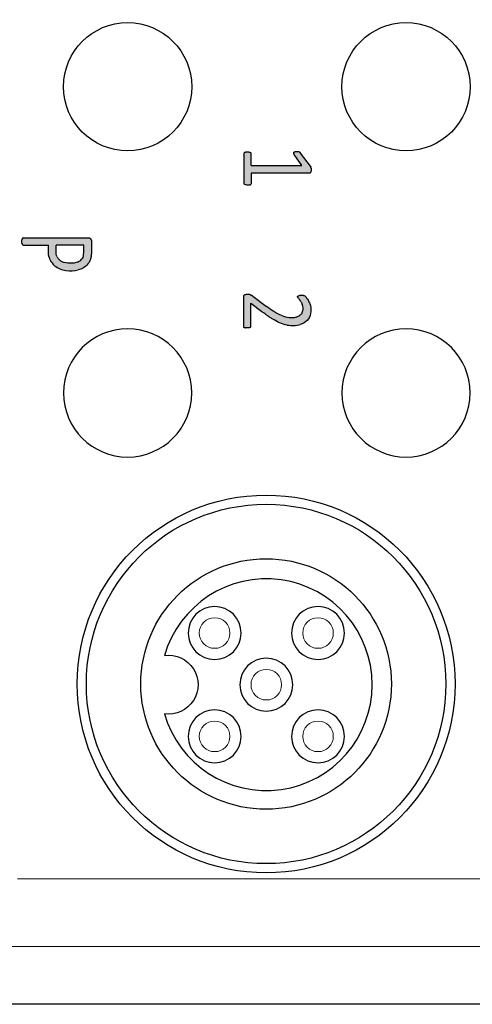
# Model space of a CAD drawing. Units: millimetres. Extents: x 57258 to 57648, y -7941 to -7718.
# Drawn here: x 57527 to 57544, y -7841 to -7805 of the extents above; entities that cross this region are included whole.
import ezdxf

# ---------------------------------------------------------------- set-up
doc = ezdxf.new("R2010")
doc.units = ezdxf.units.MM
for name, color, linetype, lineweight in [('1', 7, 'Continuous', 30), ('dim', 3, 'Continuous', 13), ('DWG', 7, 'Continuous', 30)]:
    doc.layers.add(name, color=color, linetype=linetype, lineweight=lineweight)
doc.styles.get("Standard").update_dxf_attribs({"font": 'txt', "bigfont": 'gbcbig.shx'})
doc.dimstyles.new('YanXiu', dxfattribs={"dimscale": 10, "dimtxt": 0.18, "dimasz": 0.18, "dimexe": 0.05, "dimexo": 0, "dimgap": 0.05, "dimtad": 1, "dimzin": 0, "dimdsep": 46, "dimtxsty": 'Standard', "dimcen": 0.05, "dimclrd": 256, "dimclre": 256, "dimclrt": 4, "dimazin": 0, "dimtfac": 1, "dimtmove": 0, "dimatfit": 3, "dimfxl": 0, "dimtolj": 1, "dimtzin": 0, "dimlwd": -1, "dimlwe": -1, "dimarcsym": 0})

# ---------------------------------------------------------------- blocks, each defined once
blk = doc.blocks.new('*D93')
at = {"layer": 'Defpoints', "color": 0, "transparency": 16777216}
for p in [(57548.211, -7780.785), (57470.61, -7792.537), (57548.211, -7813.037)]:
    blk.add_point(p, dxfattribs=at)
at = {"layer": 'dim', "color": 0, "transparency": 16777216}
for p, q in [((57470.61, -7792.537), (57470.61, -7780.245)), ((57548.211, -7813.037), (57548.211, -7780.245)), ((57472.77, -7780.785), (57546.051, -7780.785))]:
    blk.add_line(p, q, dxfattribs=at)
for points in [[(57472.77, -7780.425), (57472.77, -7781.145), (57470.61, -7780.785)], [(57546.051, -7780.425), (57546.051, -7781.145), (57548.211, -7780.785)]]:
    blk.add_solid(points, dxfattribs=at)
at = {"layer": 'dim', "color": 0, "transparency": 16777216, "insert": (57509.41, -7778.895), "char_height": 2.7, "attachment_point": 5}
blk.add_mtext('\\A1;78', dxfattribs=at)

msp = doc.modelspace()

# ---------------------------------------------------------------- hatches: boundary and pattern name
at = {"layer": 'dim'}
h = msp.add_hatch(color=0, dxfattribs=at)
h.dxf.hatch_style = 1
edge = h.paths.add_edge_path()
edge.add_spline(control_points=[(57535.793, -7810.367), (57535.793, -7810.328), (57535.793, -7810.289), (57535.793, -7810.211), (57535.793, -7810.172), (57535.793, -7810.096), (57535.793, -7810.058), (57535.793, -7810.003), (57535.793, -7809.984), (57535.793, -7809.957), (57535.793, -7809.948), (57535.793, -7809.935), (57535.793, -7809.931), (57535.791, -7809.923), (57535.789, -7809.919), (57535.786, -7809.915), (57535.786, -7809.915), (57535.785, -7809.914)], knot_values=[0, 0, 0, 0, 0.257084, 0.257084, 0.514169, 0.514169, 0.761453, 0.761453, 0.881714, 0.881714, 0.940201, 0.940201, 0.969052, 0.969052, 0.995162, 0.995162, 1, 1, 1, 1], degree=3, periodic=0)
edge.add_spline(control_points=[(57535.785, -7809.914), (57535.784, -7809.913), (57535.783, -7809.912), (57535.777, -7809.905), (57535.77, -7809.901), (57535.757, -7809.894), (57535.751, -7809.892), (57535.737, -7809.888), (57535.729, -7809.886), (57535.721, -7809.884)], knot_values=[0, 0, 0, 0, 0.05587, 0.05587, 0.400828, 0.400828, 0.658958, 0.658958, 1, 1, 1, 1], degree=3, periodic=0)
edge.add_spline(control_points=[(57535.721, -7809.884), (57535.706, -7809.882), (57535.69, -7809.88), (57535.662, -7809.88), (57535.651, -7809.88), (57535.628, -7809.881), (57535.616, -7809.882), (57535.605, -7809.884)], knot_values=[0, 0, 0, 0, 0.412513, 0.412513, 0.705964, 0.705964, 1, 1, 1, 1], degree=3, periodic=0)
edge.add_spline(control_points=[(57535.605, -7809.884), (57535.598, -7809.886), (57535.591, -7809.888), (57535.575, -7809.893), (57535.566, -7809.898), (57535.553, -7809.907), (57535.548, -7809.912), (57535.545, -7809.917)], knot_values=[0, 0, 0, 0, 0.300349, 0.300349, 0.733864, 0.733864, 1, 1, 1, 1], degree=3, periodic=0)
edge.add_spline(control_points=[(57535.545, -7809.917), (57535.538, -7809.926), (57535.539, -7809.939), (57535.539, -7809.962), (57535.539, -7809.997), (57535.539, -7810.079), (57535.539, -7810.243), (57535.539, -7810.476), (57535.539, -7810.71), (57535.539, -7810.873), (57535.539, -7810.955), (57535.539, -7810.99), (57535.539, -7811.014), (57535.539, -7811.026), (57535.545, -7811.036)], knot_values=[0, 0, 0, 0, 0.03125, 0.03125, 0.0625, 0.125, 0.25, 0.5, 0.75, 0.875, 0.9375, 0.96875, 0.96875, 1, 1, 1, 1], degree=3, periodic=0)
edge.add_spline(control_points=[(57535.545, -7811.036), (57535.547, -7811.039), (57535.55, -7811.042), (57535.555, -7811.047), (57535.557, -7811.049), (57535.562, -7811.052), (57535.564, -7811.053), (57535.566, -7811.055)], knot_values=[0, 0, 0, 0, 0.418819, 0.418819, 0.709554, 0.709554, 1, 1, 1, 1], degree=3, periodic=0)
edge.add_spline(control_points=[(57535.566, -7811.055), (57535.59, -7811.066), (57535.616, -7811.07), (57535.669, -7811.073), (57535.695, -7811.073), (57535.721, -7811.068)], knot_values=[0, 0, 0, 0, 0.5, 0.5, 1, 1, 1, 1], degree=3, periodic=0)
edge.add_spline(control_points=[(57535.721, -7811.068), (57535.728, -7811.067), (57535.735, -7811.065), (57535.748, -7811.062), (57535.754, -7811.06), (57535.767, -7811.054), (57535.774, -7811.05), (57535.782, -7811.042), (57535.784, -7811.04), (57535.785, -7811.038)], knot_values=[0, 0, 0, 0, 0.283849, 0.283849, 0.552816, 0.552816, 0.893651, 0.893651, 1, 1, 1, 1], degree=3, periodic=0)
edge.add_spline(control_points=[(57535.785, -7811.038), (57535.788, -7811.034), (57535.79, -7811.03), (57535.794, -7811.019), (57535.793, -7811.013), (57535.793, -7810.993), (57535.793, -7810.979), (57535.793, -7810.933), (57535.793, -7810.901), (57535.793, -7810.831), (57535.793, -7810.793), (57535.793, -7810.717), (57535.793, -7810.679), (57535.793, -7810.642)], knot_values=[0, 0, 0, 0, 0.037861, 0.037861, 0.08308, 0.08308, 0.187534, 0.187534, 0.430532, 0.430532, 0.715266, 0.715266, 1, 1, 1, 1], degree=3, periodic=0)
edge.add_spline(control_points=[(57535.793, -7810.642), (57536.043, -7810.642), (57536.292, -7810.642), (57536.885, -7810.642), (57537.23, -7810.642), (57537.661, -7810.642), (57537.747, -7810.642), (57537.855, -7810.642), (57537.876, -7810.644), (57537.903, -7810.641), (57537.909, -7810.639), (57537.914, -7810.637)], knot_values=[0, 0, 0, 0, 0.352376, 0.352376, 0.839734, 0.839734, 0.961573, 0.961573, 0.992216, 0.992216, 1, 1, 1, 1], degree=3, periodic=0)
edge.add_spline(control_points=[(57537.914, -7810.637), (57537.916, -7810.636), (57537.918, -7810.634), (57537.923, -7810.63), (57537.925, -7810.627), (57537.928, -7810.622), (57537.929, -7810.62), (57537.93, -7810.618)], knot_values=[0, 0, 0, 0, 0.306923, 0.306923, 0.746295, 0.746295, 1, 1, 1, 1], degree=3, periodic=0)
edge.add_spline(control_points=[(57537.93, -7810.618), (57537.932, -7810.613), (57537.934, -7810.609), (57537.937, -7810.6), (57537.938, -7810.595), (57537.939, -7810.586), (57537.94, -7810.582), (57537.941, -7810.578)], knot_values=[0, 0, 0, 0, 0.344257, 0.344257, 0.683093, 0.683093, 1, 1, 1, 1], degree=3, periodic=0)
edge.add_spline(control_points=[(57537.941, -7810.578), (57537.943, -7810.563), (57537.944, -7810.548), (57537.944, -7810.522), (57537.944, -7810.511), (57537.944, -7810.489), (57537.944, -7810.478), (57537.943, -7810.467)], knot_values=[0, 0, 0, 0, 0.404045, 0.404045, 0.701917, 0.701917, 1, 1, 1, 1], degree=3, periodic=0)
edge.add_spline(control_points=[(57537.943, -7810.467), (57537.943, -7810.463), (57537.943, -7810.46), (57537.942, -7810.453), (57537.942, -7810.45), (57537.941, -7810.442), (57537.94, -7810.438), (57537.939, -7810.433)], knot_values=[0, 0, 0, 0, 0.291321, 0.291321, 0.582755, 0.582755, 1, 1, 1, 1], degree=3, periodic=0)
edge.add_spline(control_points=[(57537.939, -7810.433), (57537.938, -7810.431), (57537.938, -7810.428), (57537.936, -7810.424), (57537.936, -7810.421), (57537.934, -7810.416), (57537.933, -7810.412), (57537.932, -7810.409)], knot_values=[0, 0, 0, 0, 0.294788, 0.294788, 0.589544, 0.589544, 1, 1, 1, 1], degree=3, periodic=0)
edge.add_spline(control_points=[(57537.932, -7810.409), (57537.931, -7810.407), (57537.93, -7810.404), (57537.927, -7810.4), (57537.926, -7810.399), (57537.924, -7810.396), (57537.923, -7810.394), (57537.922, -7810.393)], knot_values=[0, 0, 0, 0, 0.43288, 0.43288, 0.716002, 0.716002, 1, 1, 1, 1], degree=3, periodic=0)
edge.add_line((57537.922, -7810.393), (57537.57, -7809.918))
edge.add_spline(control_points=[(57537.57, -7809.918), (57537.568, -7809.916), (57537.566, -7809.913), (57537.562, -7809.909), (57537.56, -7809.906), (57537.554, -7809.901), (57537.551, -7809.898), (57537.547, -7809.895)], knot_values=[0, 0, 0, 0, 0.287866, 0.287866, 0.575899, 0.575899, 1, 1, 1, 1], degree=3, periodic=0)
edge.add_spline(control_points=[(57537.547, -7809.895), (57537.544, -7809.892), (57537.54, -7809.89), (57537.534, -7809.886), (57537.531, -7809.885), (57537.527, -7809.883), (57537.524, -7809.882), (57537.522, -7809.881)], knot_values=[0, 0, 0, 0, 0.479101, 0.479101, 0.739534, 0.739534, 1, 1, 1, 1], degree=3, periodic=0)
edge.add_spline(control_points=[(57537.522, -7809.881), (57537.518, -7809.88), (57537.514, -7809.879), (57537.507, -7809.878), (57537.503, -7809.877), (57537.494, -7809.876), (57537.489, -7809.875), (57537.484, -7809.874)], knot_values=[0, 0, 0, 0, 0.302009, 0.302009, 0.603955, 0.603955, 1, 1, 1, 1], degree=3, periodic=0)
edge.add_spline(control_points=[(57537.484, -7809.874), (57537.472, -7809.873), (57537.46, -7809.872), (57537.435, -7809.872), (57537.423, -7809.872), (57537.394, -7809.873), (57537.377, -7809.873), (57537.361, -7809.876)], knot_values=[0, 0, 0, 0, 0.299161, 0.299161, 0.597636, 0.597636, 1, 1, 1, 1], degree=3, periodic=0)
edge.add_spline(control_points=[(57537.361, -7809.876), (57537.356, -7809.877), (57537.351, -7809.878), (57537.342, -7809.88), (57537.337, -7809.881), (57537.329, -7809.885), (57537.325, -7809.888), (57537.321, -7809.891)], knot_values=[0, 0, 0, 0, 0.338522, 0.338522, 0.669058, 0.669058, 1, 1, 1, 1], degree=3, periodic=0)
edge.add_spline(control_points=[(57537.321, -7809.891), (57537.319, -7809.893), (57537.317, -7809.896), (57537.314, -7809.901), (57537.313, -7809.904), (57537.312, -7809.911), (57537.312, -7809.916), (57537.313, -7809.92)], knot_values=[0, 0, 0, 0, 0.290944, 0.290944, 0.581686, 0.581686, 1, 1, 1, 1], degree=3, periodic=0)
edge.add_spline(control_points=[(57537.313, -7809.92), (57537.314, -7809.926), (57537.316, -7809.932), (57537.321, -7809.943), (57537.323, -7809.948), (57537.329, -7809.959), (57537.332, -7809.964), (57537.335, -7809.969)], knot_values=[0, 0, 0, 0, 0.328775, 0.328775, 0.663674, 0.663674, 1, 1, 1, 1], degree=3, periodic=0)
edge.add_line((57537.335, -7809.969), (57537.61, -7810.367))
edge.add_line((57537.61, -7810.367), (57535.793, -7810.367))
h = msp.add_hatch(color=0, dxfattribs=at)
h.dxf.hatch_style = 1
edge = h.paths.add_edge_path()
edge.add_spline(control_points=[(57530.05, -7813.602), (57530.055, -7813.551), (57530.056, -7813.501), (57530.056, -7813.399), (57530.056, -7813.298), (57530.056, -7813.196), (57530.056, -7813.12), (57530.057, -7813.095), (57530.055, -7813.044), (57530.042, -7813.02), (57530.024, -7813.003)], knot_values=[0, 0, 0, 0, 0.25, 0.25, 0.5, 0.75, 0.75, 0.875, 0.875, 1, 1, 1, 1], degree=3, periodic=0)
edge.add_spline(control_points=[(57530.024, -7813.003), (57530.005, -7812.985), (57529.979, -7812.977), (57529.927, -7812.971), (57529.902, -7812.972), (57529.824, -7812.972), (57529.67, -7812.972), (57529.31, -7812.972), (57528.796, -7812.972), (57528.282, -7812.972), (57527.922, -7812.972), (57527.742, -7812.972), (57527.665, -7812.972), (57527.626, -7812.972), (57527.613, -7812.97), (57527.588, -7812.977), (57527.578, -7812.986), (57527.573, -7812.998)], knot_values=[0, 0, 0, 0, 0.03125, 0.03125, 0.0625, 0.0625, 0.125, 0.25, 0.5, 0.75, 0.875, 0.9375, 0.96875, 0.96875, 0.984375, 0.984375, 1, 1, 1, 1], degree=3, periodic=0)
edge.add_spline(control_points=[(57527.573, -7812.998), (57527.571, -7813.002), (57527.569, -7813.006), (57527.566, -7813.014), (57527.565, -7813.018), (57527.563, -7813.027), (57527.562, -7813.032), (57527.561, -7813.037)], knot_values=[0, 0, 0, 0, 0.303155, 0.303155, 0.605017, 0.605017, 1, 1, 1, 1], degree=3, periodic=0)
edge.add_spline(control_points=[(57527.561, -7813.037), (57527.558, -7813.054), (57527.556, -7813.071), (57527.556, -7813.1), (57527.556, -7813.112), (57527.557, -7813.136), (57527.558, -7813.149), (57527.561, -7813.161)], knot_values=[0, 0, 0, 0, 0.406773, 0.406773, 0.702644, 0.702644, 1, 1, 1, 1], degree=3, periodic=0)
edge.add_spline(control_points=[(57527.561, -7813.161), (57527.562, -7813.165), (57527.563, -7813.169), (57527.564, -7813.177), (57527.565, -7813.181), (57527.568, -7813.19), (57527.57, -7813.194), (57527.573, -7813.199)], knot_values=[0, 0, 0, 0, 0.305392, 0.305392, 0.611, 0.611, 1, 1, 1, 1], degree=3, periodic=0)
edge.add_spline(control_points=[(57527.573, -7813.199), (57527.575, -7813.204), (57527.578, -7813.208), (57527.585, -7813.216), (57527.589, -7813.219), (57527.599, -7813.224), (57527.604, -7813.225), (57527.633, -7813.228), (57527.656, -7813.226), (57527.771, -7813.226), (57527.863, -7813.226), (57528.048, -7813.226), (57528.141, -7813.226), (57528.327, -7813.226), (57528.421, -7813.226), (57528.514, -7813.226)], knot_values=[0, 0, 0, 0, 0.016273, 0.016273, 0.032784, 0.032784, 0.050963, 0.050963, 0.123651, 0.123651, 0.412656, 0.412656, 0.706328, 0.706328, 1, 1, 1, 1], degree=3, periodic=0)
edge.add_spline(control_points=[(57528.514, -7813.226), (57528.514, -7813.315), (57528.511, -7813.404), (57528.519, -7813.581), (57528.535, -7813.669), (57528.572, -7813.75)], knot_values=[0, 0, 0, 0, 0.5, 0.5, 1, 1, 1, 1], degree=3, periodic=0)
edge.add_spline(control_points=[(57528.572, -7813.75), (57528.609, -7813.834), (57528.665, -7813.908), (57528.735, -7813.966)], knot_values=[0, 0, 0, 0, 1, 1, 1, 1], degree=3, periodic=0)
edge.add_spline(control_points=[(57528.735, -7813.966), (57528.85, -7814.063), (57528.995, -7814.115), (57529.287, -7814.159), (57529.439, -7814.157), (57529.584, -7814.119)], knot_values=[0, 0, 0, 0, 0.5, 0.5, 1, 1, 1, 1], degree=3, periodic=0)
edge.add_spline(control_points=[(57529.584, -7814.119), (57529.618, -7814.11), (57529.65, -7814.1), (57529.701, -7814.079), (57529.719, -7814.071), (57529.755, -7814.053), (57529.772, -7814.043), (57529.789, -7814.033)], knot_values=[0, 0, 0, 0, 0.462903, 0.462903, 0.731402, 0.731402, 1, 1, 1, 1], degree=3, periodic=0)
edge.add_spline(control_points=[(57529.789, -7814.033), (57529.862, -7813.985), (57529.924, -7813.922), (57529.993, -7813.811), (57530.011, -7813.772), (57530.034, -7813.688), (57530.045, -7813.645), (57530.05, -7813.602)], knot_values=[0, 0, 0, 0, 0.5, 0.5, 0.75, 0.75, 1, 1, 1, 1], degree=3, periodic=0)
edge = h.paths.add_edge_path(flags=16)
edge.add_line((57528.785, -7813.226), (57529.783, -7813.226))
edge.add_spline(control_points=[(57529.783, -7813.226), (57529.783, -7813.284), (57529.783, -7813.342), (57529.783, -7813.433), (57529.784, -7813.466), (57529.78, -7813.532), (57529.776, -7813.564), (57529.77, -7813.596)], knot_values=[0, 0, 0, 0, 0.469782, 0.469782, 0.734698, 0.734698, 1, 1, 1, 1], degree=3, periodic=0)
edge.add_spline(control_points=[(57529.77, -7813.596), (57529.767, -7813.61), (57529.763, -7813.623), (57529.754, -7813.649), (57529.749, -7813.661), (57529.732, -7813.693), (57529.72, -7813.712), (57529.706, -7813.73)], knot_values=[0, 0, 0, 0, 0.275685, 0.275685, 0.551013, 0.551013, 1, 1, 1, 1], degree=3, periodic=0)
edge.add_spline(control_points=[(57529.706, -7813.73), (57529.667, -7813.78), (57529.612, -7813.813), (57529.554, -7813.838)], knot_values=[0, 0, 0, 0, 1, 1, 1, 1], degree=3, periodic=0)
edge.add_spline(control_points=[(57529.554, -7813.838), (57529.482, -7813.869), (57529.403, -7813.879), (57529.247, -7813.883), (57529.169, -7813.876), (57529.094, -7813.855)], knot_values=[0, 0, 0, 0, 0.5, 0.5, 1, 1, 1, 1], degree=3, periodic=0)
edge.add_spline(control_points=[(57529.094, -7813.855), (57529.067, -7813.847), (57529.041, -7813.838), (57529, -7813.82), (57528.986, -7813.812), (57528.957, -7813.796), (57528.943, -7813.786), (57528.93, -7813.776)], knot_values=[0, 0, 0, 0, 0.457582, 0.457582, 0.728709, 0.728709, 1, 1, 1, 1], degree=3, periodic=0)
edge.add_spline(control_points=[(57528.93, -7813.776), (57528.908, -7813.76), (57528.888, -7813.741), (57528.862, -7813.709), (57528.853, -7813.697), (57528.837, -7813.673), (57528.83, -7813.661), (57528.823, -7813.648)], knot_values=[0, 0, 0, 0, 0.488528, 0.488528, 0.744297, 0.744297, 1, 1, 1, 1], degree=3, periodic=0)
edge.add_spline(control_points=[(57528.823, -7813.648), (57528.792, -7813.584), (57528.785, -7813.511), (57528.785, -7813.369), (57528.785, -7813.297), (57528.785, -7813.226)], knot_values=[0, 0, 0, 0, 0.5, 0.5, 1, 1, 1, 1], degree=3, periodic=0)
h = msp.add_hatch(color=0, dxfattribs=at)
h.dxf.hatch_style = 1
edge = h.paths.add_edge_path()
edge.add_spline(control_points=[(57535.776, -7816.168), (57535.779, -7816.164), (57535.781, -7816.161), (57535.784, -7816.153), (57535.785, -7816.148), (57535.785, -7816.128), (57535.785, -7816.111), (57535.785, -7816.03), (57535.785, -7815.965), (57535.785, -7815.802), (57535.785, -7815.704), (57535.785, -7815.508), (57535.785, -7815.409), (57535.785, -7815.311)], knot_values=[0, 0, 0, 0, 0.014962, 0.014962, 0.03009, 0.03009, 0.08677, 0.08677, 0.313488, 0.313488, 0.656744, 0.656744, 1, 1, 1, 1], degree=3, periodic=0)
edge.add_line((57535.785, -7815.311), (57536.18, -7815.614))
edge.add_spline(control_points=[(57536.18, -7815.614), (57536.23, -7815.653), (57536.28, -7815.692), (57536.367, -7815.755), (57536.403, -7815.781), (57536.477, -7815.831), (57536.514, -7815.855), (57536.552, -7815.878)], knot_values=[0, 0, 0, 0, 0.41476, 0.41476, 0.707352, 0.707352, 1, 1, 1, 1], degree=3, periodic=0)
edge.add_spline(control_points=[(57536.552, -7815.878), (57536.635, -7815.929), (57536.721, -7815.977), (57536.901, -7816.054), (57536.994, -7816.085), (57537.091, -7816.099)], knot_values=[0, 0, 0, 0, 0.5, 0.5, 1, 1, 1, 1], degree=3, periodic=0)
edge.add_spline(control_points=[(57537.091, -7816.099), (57537.247, -7816.122), (57537.408, -7816.127), (57537.559, -7816.081)], knot_values=[0, 0, 0, 0, 1, 1, 1, 1], degree=3, periodic=0)
edge.add_spline(control_points=[(57537.559, -7816.081), (57537.652, -7816.053), (57537.737, -7816.005), (57537.869, -7815.864), (57537.912, -7815.775), (57537.946, -7815.588), (57537.943, -7815.49), (57537.906, -7815.352), (57537.889, -7815.307), (57537.849, -7815.22), (57537.827, -7815.178), (57537.798, -7815.14)], knot_values=[0, 0, 0, 0, 0.25, 0.25, 0.5, 0.5, 0.75, 0.75, 0.875, 0.875, 1, 1, 1, 1], degree=3, periodic=0)
edge.add_spline(control_points=[(57537.798, -7815.14), (57537.792, -7815.133), (57537.787, -7815.126), (57537.776, -7815.112), (57537.77, -7815.105), (57537.758, -7815.091), (57537.752, -7815.085), (57537.745, -7815.078)], knot_values=[0, 0, 0, 0, 0.329596, 0.329596, 0.658701, 0.658701, 1, 1, 1, 1], degree=3, periodic=0)
edge.add_spline(control_points=[(57537.745, -7815.078), (57537.735, -7815.069), (57537.725, -7815.06), (57537.706, -7815.051), (57537.698, -7815.048), (57537.676, -7815.043), (57537.663, -7815.04), (57537.649, -7815.04)], knot_values=[0, 0, 0, 0, 0.379663, 0.379663, 0.614348, 0.614348, 1, 1, 1, 1], degree=3, periodic=0)
edge.add_spline(control_points=[(57537.649, -7815.04), (57537.638, -7815.039), (57537.627, -7815.039), (57537.605, -7815.038), (57537.594, -7815.038), (57537.567, -7815.039), (57537.551, -7815.04), (57537.535, -7815.041)], knot_values=[0, 0, 0, 0, 0.290856, 0.290856, 0.581497, 0.581497, 1, 1, 1, 1], degree=3, periodic=0)
edge.add_spline(control_points=[(57537.535, -7815.041), (57537.517, -7815.043), (57537.499, -7815.045), (57537.478, -7815.054), (57537.474, -7815.056), (57537.468, -7815.061), (57537.466, -7815.064), (57537.462, -7815.069), (57537.461, -7815.072), (57537.46, -7815.078), (57537.459, -7815.082), (57537.461, -7815.089), (57537.462, -7815.092), (57537.47, -7815.11), (57537.48, -7815.123), (57537.491, -7815.135)], knot_values=[0, 0, 0, 0, 0.346357, 0.346357, 0.438399, 0.438399, 0.49453, 0.49453, 0.552815, 0.552815, 0.620959, 0.620959, 0.687426, 0.687426, 1, 1, 1, 1], degree=3, periodic=0)
edge.add_spline(control_points=[(57537.491, -7815.135), (57537.501, -7815.147), (57537.511, -7815.16), (57537.527, -7815.181), (57537.534, -7815.19), (57537.547, -7815.207), (57537.553, -7815.216), (57537.559, -7815.225)], knot_values=[0, 0, 0, 0, 0.418489, 0.418489, 0.709254, 0.709254, 1, 1, 1, 1], degree=3, periodic=0)
edge.add_spline(control_points=[(57537.559, -7815.225), (57537.567, -7815.236), (57537.574, -7815.247), (57537.587, -7815.27), (57537.593, -7815.281), (57537.609, -7815.312), (57537.619, -7815.332), (57537.627, -7815.352)], knot_values=[0, 0, 0, 0, 0.272609, 0.272609, 0.545168, 0.545168, 1, 1, 1, 1], degree=3, periodic=0)
edge.add_spline(control_points=[(57537.627, -7815.352), (57537.648, -7815.399), (57537.658, -7815.45), (57537.66, -7815.552), (57537.652, -7815.604), (57537.627, -7815.65)], knot_values=[0, 0, 0, 0, 0.5, 0.5, 1, 1, 1, 1], degree=3, periodic=0)
edge.add_spline(control_points=[(57537.627, -7815.65), (57537.622, -7815.66), (57537.616, -7815.669), (57537.604, -7815.688), (57537.597, -7815.697), (57537.576, -7815.721), (57537.56, -7815.736), (57537.543, -7815.749)], knot_values=[0, 0, 0, 0, 0.25516, 0.25516, 0.510351, 0.510351, 1, 1, 1, 1], degree=3, periodic=0)
edge.add_spline(control_points=[(57537.543, -7815.749), (57537.525, -7815.762), (57537.506, -7815.773), (57537.476, -7815.788), (57537.464, -7815.793), (57537.442, -7815.801), (57537.43, -7815.805), (57537.418, -7815.809)], knot_values=[0, 0, 0, 0, 0.470071, 0.470071, 0.735073, 0.735073, 1, 1, 1, 1], degree=3, periodic=0)
edge.add_spline(control_points=[(57537.418, -7815.809), (57537.332, -7815.833), (57537.243, -7815.832), (57537.066, -7815.814), (57536.979, -7815.792), (57536.896, -7815.76)], knot_values=[0, 0, 0, 0, 0.5, 0.5, 1, 1, 1, 1], degree=3, periodic=0)
edge.add_spline(control_points=[(57536.896, -7815.76), (57536.696, -7815.683), (57536.516, -7815.564), (57536.346, -7815.434)], knot_values=[0, 0, 0, 0, 1, 1, 1, 1], degree=3, periodic=0)
edge.add_line((57536.346, -7815.434), (57535.855, -7815.062))
edge.add_spline(control_points=[(57535.855, -7815.062), (57535.851, -7815.059), (57535.847, -7815.056), (57535.838, -7815.05), (57535.834, -7815.047), (57535.823, -7815.041), (57535.816, -7815.037), (57535.81, -7815.033)], knot_values=[0, 0, 0, 0, 0.285779, 0.285779, 0.571618, 0.571618, 1, 1, 1, 1], degree=3, periodic=0)
edge.add_spline(control_points=[(57535.81, -7815.033), (57535.803, -7815.03), (57535.796, -7815.026), (57535.786, -7815.022), (57535.782, -7815.02), (57535.775, -7815.017), (57535.771, -7815.016), (57535.767, -7815.014)], knot_values=[0, 0, 0, 0, 0.485686, 0.485686, 0.742855, 0.742855, 1, 1, 1, 1], degree=3, periodic=0)
edge.add_spline(control_points=[(57535.767, -7815.014), (57535.763, -7815.013), (57535.758, -7815.012), (57535.749, -7815.009), (57535.745, -7815.008), (57535.733, -7815.006), (57535.725, -7815.006), (57535.718, -7815.005)], knot_values=[0, 0, 0, 0, 0.280929, 0.280929, 0.561663, 0.561663, 1, 1, 1, 1], degree=3, periodic=0)
edge.add_spline(control_points=[(57535.718, -7815.005), (57535.705, -7815.004), (57535.693, -7815.003), (57535.667, -7815.003), (57535.654, -7815.003), (57535.623, -7815.003), (57535.604, -7815.004), (57535.585, -7815.008)], knot_values=[0, 0, 0, 0, 0.28856, 0.28856, 0.576847, 0.576847, 1, 1, 1, 1], degree=3, periodic=0)
edge.add_spline(control_points=[(57535.585, -7815.008), (57535.581, -7815.009), (57535.576, -7815.01), (57535.567, -7815.012), (57535.563, -7815.014), (57535.553, -7815.018), (57535.548, -7815.021), (57535.543, -7815.024)], knot_values=[0, 0, 0, 0, 0.301413, 0.301413, 0.603279, 0.603279, 1, 1, 1, 1], degree=3, periodic=0)
edge.add_spline(control_points=[(57535.543, -7815.024), (57535.539, -7815.028), (57535.534, -7815.031), (57535.529, -7815.038), (57535.527, -7815.04), (57535.524, -7815.045), (57535.523, -7815.048), (57535.521, -7815.051)], knot_values=[0, 0, 0, 0, 0.475424, 0.475424, 0.737543, 0.737543, 1, 1, 1, 1], degree=3, periodic=0)
edge.add_spline(control_points=[(57535.521, -7815.051), (57535.512, -7815.073), (57535.515, -7815.097), (57535.515, -7815.144), (57535.515, -7815.214), (57535.515, -7815.378), (57535.515, -7815.612), (57535.515, -7815.845), (57535.515, -7816.009), (57535.515, -7816.091), (57535.515, -7816.126), (57535.515, -7816.149), (57535.517, -7816.161), (57535.524, -7816.171)], knot_values=[0, 0, 0, 0, 0.0625, 0.0625, 0.125, 0.25, 0.5, 0.75, 0.875, 0.9375, 0.96875, 0.96875, 1, 1, 1, 1], degree=3, periodic=0)
edge.add_spline(control_points=[(57535.524, -7816.171), (57535.527, -7816.176), (57535.532, -7816.18), (57535.544, -7816.187), (57535.552, -7816.19), (57535.571, -7816.195), (57535.582, -7816.197), (57535.593, -7816.199)], knot_values=[0, 0, 0, 0, 0.230312, 0.230312, 0.570207, 0.570207, 1, 1, 1, 1], degree=3, periodic=0)
edge.add_spline(control_points=[(57535.593, -7816.199), (57535.61, -7816.201), (57535.627, -7816.202), (57535.655, -7816.203), (57535.666, -7816.203), (57535.688, -7816.202), (57535.699, -7816.201), (57535.71, -7816.199)], knot_values=[0, 0, 0, 0, 0.432996, 0.432996, 0.716161, 0.716161, 1, 1, 1, 1], degree=3, periodic=0)
edge.add_spline(control_points=[(57535.71, -7816.199), (57535.717, -7816.198), (57535.724, -7816.197), (57535.742, -7816.192), (57535.752, -7816.188), (57535.767, -7816.178), (57535.772, -7816.173), (57535.776, -7816.168)], knot_values=[0, 0, 0, 0, 0.28617, 0.28617, 0.726059, 0.726059, 1, 1, 1, 1], degree=3, periodic=0)

# ---------------------------------------------------------------- linework, layer by layer
at = {"layer": '1', "color": 7, "linetype": 'Continuous'}
for p, q in [((57537.61, -7810.367), (57537.335, -7809.969)), ((57537.922, -7810.393), (57537.57, -7809.918)), ((57535.793, -7810.367), (57537.61, -7810.367)), ((57529.783, -7813.226), (57528.785, -7813.226)), ((57535.785, -7815.311), (57536.18, -7815.614)), ((57535.855, -7815.062), (57536.346, -7815.434)), ((57619.272, -7840.502), (57475.622, -7840.502)), ((57619.269, -7840.502), (57475.622, -7840.502))]:
    msp.add_line(p, q, dxfattribs=at)
at = {"layer": '1', "color": 7, "linetype": 'Continuous', "lineweight": 5}
for p, q in [((57527.406, -7835.993), (57545.306, -7835.993)), ((57618.505, -7838.429), (57482.764, -7838.429))]:
    msp.add_line(p, q, dxfattribs=at)
at = {"layer": '1', "color": 7, "linetype": 'Continuous'}
for centre in [(57531.356, -7807.537), (57541.356, -7807.537)]:
    msp.add_circle(centre, 2.303, dxfattribs=at)
at = {"layer": '1', "color": 7, "linetype": 'Continuous', "extrusion": (0, 0, -1)}
for centre in [(-57531.356, -7818.537), (-57541.356, -7818.537)]:
    msp.add_circle(centre, 2.303, dxfattribs=at)
at = {"layer": '1', "color": 7, "linetype": 'Continuous'}
for points, knots in [([(57535.545, -7811.036), (57535.539, -7811.026), (57535.539, -7811.014), (57535.539, -7810.99), (57535.539, -7810.955), (57535.539, -7810.873), (57535.539, -7810.71), (57535.539, -7810.476), (57535.539, -7810.243), (57535.539, -7810.079), (57535.539, -7809.997), (57535.539, -7809.962), (57535.539, -7809.939), (57535.538, -7809.926), (57535.545, -7809.917)], [0, 0, 0, 0, 0.03125, 0.03125, 0.0625, 0.125, 0.25, 0.5, 0.75, 0.875, 0.9375, 0.96875, 0.96875, 1, 1, 1, 1]), ([(57535.605, -7809.884), (57535.598, -7809.886), (57535.591, -7809.888), (57535.575, -7809.893), (57535.566, -7809.898), (57535.553, -7809.907), (57535.548, -7809.912), (57535.545, -7809.917)], [0, 0, 0, 0, 0.300349, 0.300349, 0.733864, 0.733864, 1, 1, 1, 1]), ([(57535.605, -7809.884), (57535.616, -7809.882), (57535.628, -7809.881), (57535.651, -7809.88), (57535.662, -7809.88), (57535.69, -7809.88), (57535.706, -7809.882), (57535.721, -7809.884)], [0, 0, 0, 0, 0.294036, 0.294036, 0.587487, 0.587487, 1, 1, 1, 1]), ([(57535.721, -7809.884), (57535.729, -7809.886), (57535.737, -7809.888), (57535.751, -7809.892), (57535.757, -7809.894), (57535.77, -7809.901), (57535.777, -7809.905), (57535.783, -7809.912), (57535.784, -7809.913), (57535.785, -7809.914)], [0, 0, 0, 0, 0.341042, 0.341042, 0.599172, 0.599172, 0.94413, 0.94413, 1, 1, 1, 1]), ([(57535.793, -7810.367), (57535.793, -7810.328), (57535.793, -7810.289), (57535.793, -7810.211), (57535.793, -7810.172), (57535.793, -7810.096), (57535.793, -7810.058), (57535.793, -7810.003), (57535.793, -7809.984), (57535.793, -7809.957), (57535.793, -7809.948), (57535.793, -7809.935), (57535.793, -7809.931), (57535.791, -7809.923), (57535.789, -7809.919), (57535.786, -7809.915), (57535.786, -7809.915), (57535.785, -7809.914)], [0, 0, 0, 0, 0.257084, 0.257084, 0.514169, 0.514169, 0.761453, 0.761453, 0.881714, 0.881714, 0.940201, 0.940201, 0.969052, 0.969052, 0.995162, 0.995162, 1, 1, 1, 1]), ([(57537.321, -7809.891), (57537.319, -7809.893), (57537.317, -7809.896), (57537.314, -7809.901), (57537.313, -7809.904), (57537.312, -7809.911), (57537.312, -7809.916), (57537.313, -7809.92)], [0, 0, 0, 0, 0.290944, 0.290944, 0.581686, 0.581686, 1, 1, 1, 1]), ([(57537.313, -7809.92), (57537.314, -7809.926), (57537.316, -7809.932), (57537.321, -7809.943), (57537.323, -7809.948), (57537.329, -7809.959), (57537.332, -7809.964), (57537.335, -7809.969)], [0, 0, 0, 0, 0.328775, 0.328775, 0.663674, 0.663674, 1, 1, 1, 1]), ([(57537.321, -7809.891), (57537.325, -7809.888), (57537.329, -7809.885), (57537.337, -7809.881), (57537.342, -7809.88), (57537.351, -7809.878), (57537.356, -7809.877), (57537.361, -7809.876)], [0, 0, 0, 0, 0.330942, 0.330942, 0.661478, 0.661478, 1, 1, 1, 1]), ([(57537.484, -7809.874), (57537.472, -7809.873), (57537.46, -7809.872), (57537.435, -7809.872), (57537.423, -7809.872), (57537.394, -7809.873), (57537.377, -7809.873), (57537.361, -7809.876)], [0, 0, 0, 0, 0.299161, 0.299161, 0.597636, 0.597636, 1, 1, 1, 1]), ([(57537.522, -7809.881), (57537.518, -7809.88), (57537.514, -7809.879), (57537.507, -7809.878), (57537.503, -7809.877), (57537.494, -7809.876), (57537.489, -7809.875), (57537.484, -7809.874)], [0, 0, 0, 0, 0.302009, 0.302009, 0.603955, 0.603955, 1, 1, 1, 1]), ([(57537.522, -7809.881), (57537.524, -7809.882), (57537.527, -7809.883), (57537.531, -7809.885), (57537.534, -7809.886), (57537.54, -7809.89), (57537.544, -7809.892), (57537.547, -7809.895)], [0, 0, 0, 0, 0.260466, 0.260466, 0.520899, 0.520899, 1, 1, 1, 1]), ([(57537.57, -7809.918), (57537.568, -7809.916), (57537.566, -7809.913), (57537.562, -7809.909), (57537.56, -7809.906), (57537.554, -7809.901), (57537.551, -7809.898), (57537.547, -7809.895)], [0, 0, 0, 0, 0.287866, 0.287866, 0.575899, 0.575899, 1, 1, 1, 1]), ([(57537.922, -7810.393), (57537.923, -7810.394), (57537.924, -7810.396), (57537.926, -7810.399), (57537.927, -7810.4), (57537.93, -7810.404), (57537.931, -7810.407), (57537.932, -7810.409)], [0, 0, 0, 0, 0.283998, 0.283998, 0.56712, 0.56712, 1, 1, 1, 1]), ([(57537.939, -7810.433), (57537.938, -7810.431), (57537.938, -7810.428), (57537.936, -7810.424), (57537.936, -7810.421), (57537.934, -7810.416), (57537.933, -7810.412), (57537.932, -7810.409)], [0, 0, 0, 0, 0.294788, 0.294788, 0.589544, 0.589544, 1, 1, 1, 1]), ([(57535.793, -7810.642), (57535.793, -7810.679), (57535.793, -7810.717), (57535.793, -7810.793), (57535.793, -7810.831), (57535.793, -7810.901), (57535.793, -7810.933), (57535.793, -7810.979), (57535.793, -7810.993), (57535.793, -7811.013), (57535.794, -7811.019), (57535.79, -7811.03), (57535.788, -7811.034), (57535.785, -7811.038)], [0, 0, 0, 0, 0.284734, 0.284734, 0.569468, 0.569468, 0.812466, 0.812466, 0.91692, 0.91692, 0.962139, 0.962139, 1, 1, 1, 1]), ([(57537.914, -7810.637), (57537.909, -7810.639), (57537.903, -7810.641), (57537.876, -7810.644), (57537.855, -7810.642), (57537.747, -7810.642), (57537.661, -7810.642), (57537.23, -7810.642), (57536.885, -7810.642), (57536.292, -7810.642), (57536.043, -7810.642), (57535.793, -7810.642)], [0, 0, 0, 0, 0.007784, 0.007784, 0.038427, 0.038427, 0.160266, 0.160266, 0.647624, 0.647624, 1, 1, 1, 1]), ([(57537.914, -7810.637), (57537.916, -7810.636), (57537.918, -7810.634), (57537.923, -7810.63), (57537.925, -7810.627), (57537.928, -7810.622), (57537.929, -7810.62), (57537.93, -7810.618)], [0, 0, 0, 0, 0.306923, 0.306923, 0.746295, 0.746295, 1, 1, 1, 1]), ([(57537.941, -7810.578), (57537.94, -7810.582), (57537.939, -7810.586), (57537.938, -7810.595), (57537.937, -7810.6), (57537.934, -7810.609), (57537.932, -7810.613), (57537.93, -7810.618)], [0, 0, 0, 0, 0.316907, 0.316907, 0.655743, 0.655743, 1, 1, 1, 1]), ([(57537.943, -7810.467), (57537.943, -7810.463), (57537.943, -7810.46), (57537.942, -7810.453), (57537.942, -7810.45), (57537.941, -7810.442), (57537.94, -7810.438), (57537.939, -7810.433)], [0, 0, 0, 0, 0.291321, 0.291321, 0.582755, 0.582755, 1, 1, 1, 1]), ([(57537.943, -7810.467), (57537.944, -7810.478), (57537.944, -7810.489), (57537.944, -7810.511), (57537.944, -7810.522), (57537.944, -7810.548), (57537.943, -7810.563), (57537.941, -7810.578)], [0, 0, 0, 0, 0.298083, 0.298083, 0.595955, 0.595955, 1, 1, 1, 1]), ([(57535.566, -7811.055), (57535.564, -7811.053), (57535.562, -7811.052), (57535.557, -7811.049), (57535.555, -7811.047), (57535.55, -7811.042), (57535.547, -7811.039), (57535.545, -7811.036)], [0, 0, 0, 0, 0.290446, 0.290446, 0.581181, 0.581181, 1, 1, 1, 1]), ([(57535.721, -7811.068), (57535.695, -7811.073), (57535.669, -7811.073), (57535.616, -7811.07), (57535.59, -7811.066), (57535.566, -7811.055)], [0, 0, 0, 0, 0.5, 0.5, 1, 1, 1, 1]), ([(57535.721, -7811.068), (57535.728, -7811.067), (57535.735, -7811.065), (57535.748, -7811.062), (57535.754, -7811.06), (57535.767, -7811.054), (57535.774, -7811.05), (57535.782, -7811.042), (57535.784, -7811.04), (57535.785, -7811.038)], [0, 0, 0, 0, 0.283849, 0.283849, 0.552816, 0.552816, 0.893651, 0.893651, 1, 1, 1, 1]), ([(57527.561, -7813.161), (57527.558, -7813.149), (57527.557, -7813.136), (57527.556, -7813.112), (57527.556, -7813.1), (57527.556, -7813.071), (57527.558, -7813.054), (57527.561, -7813.037)], [0, 0, 0, 0, 0.297356, 0.297356, 0.593227, 0.593227, 1, 1, 1, 1]), ([(57527.573, -7812.998), (57527.571, -7813.002), (57527.569, -7813.006), (57527.566, -7813.014), (57527.565, -7813.018), (57527.563, -7813.027), (57527.562, -7813.032), (57527.561, -7813.037)], [0, 0, 0, 0, 0.303155, 0.303155, 0.605017, 0.605017, 1, 1, 1, 1]), ([(57527.561, -7813.161), (57527.562, -7813.165), (57527.563, -7813.169), (57527.564, -7813.177), (57527.565, -7813.181), (57527.568, -7813.19), (57527.57, -7813.194), (57527.573, -7813.199)], [0, 0, 0, 0, 0.305392, 0.305392, 0.611, 0.611, 1, 1, 1, 1]), ([(57530.024, -7813.003), (57530.005, -7812.985), (57529.979, -7812.977), (57529.927, -7812.971), (57529.902, -7812.972), (57529.824, -7812.972), (57529.67, -7812.972), (57529.31, -7812.972), (57528.796, -7812.972), (57528.282, -7812.972), (57527.922, -7812.972), (57527.742, -7812.972), (57527.665, -7812.972), (57527.626, -7812.972), (57527.613, -7812.97), (57527.588, -7812.977), (57527.578, -7812.986), (57527.573, -7812.998)], [0, 0, 0, 0, 0.03125, 0.03125, 0.0625, 0.0625, 0.125, 0.25, 0.5, 0.75, 0.875, 0.9375, 0.96875, 0.96875, 0.984375, 0.984375, 1, 1, 1, 1]), ([(57527.573, -7813.199), (57527.575, -7813.204), (57527.578, -7813.208), (57527.585, -7813.216), (57527.589, -7813.219), (57527.599, -7813.224), (57527.604, -7813.225), (57527.633, -7813.228), (57527.656, -7813.226), (57527.771, -7813.226), (57527.863, -7813.226), (57528.048, -7813.226), (57528.141, -7813.226), (57528.327, -7813.226), (57528.421, -7813.226), (57528.514, -7813.226)], [0, 0, 0, 0, 0.016273, 0.016273, 0.032784, 0.032784, 0.050963, 0.050963, 0.123651, 0.123651, 0.412656, 0.412656, 0.706328, 0.706328, 1, 1, 1, 1]), ([(57528.572, -7813.75), (57528.535, -7813.669), (57528.519, -7813.581), (57528.511, -7813.404), (57528.514, -7813.315), (57528.514, -7813.226)], [0, 0, 0, 0, 0.5, 0.5, 1, 1, 1, 1]), ([(57528.823, -7813.648), (57528.792, -7813.584), (57528.785, -7813.511), (57528.785, -7813.369), (57528.785, -7813.297), (57528.785, -7813.226)], [0, 0, 0, 0, 0.5, 0.5, 1, 1, 1, 1]), ([(57529.77, -7813.596), (57529.776, -7813.564), (57529.78, -7813.532), (57529.784, -7813.466), (57529.783, -7813.433), (57529.783, -7813.342), (57529.783, -7813.284), (57529.783, -7813.226)], [0, 0, 0, 0, 0.265302, 0.265302, 0.530218, 0.530218, 1, 1, 1, 1]), ([(57530.024, -7813.003), (57530.042, -7813.02), (57530.055, -7813.044), (57530.057, -7813.095), (57530.056, -7813.12), (57530.056, -7813.196), (57530.056, -7813.298), (57530.056, -7813.399), (57530.056, -7813.501), (57530.055, -7813.551), (57530.05, -7813.602)], [0, 0, 0, 0, 0.125, 0.125, 0.25, 0.25, 0.5, 0.75, 0.75, 1, 1, 1, 1]), ([(57529.77, -7813.596), (57529.767, -7813.61), (57529.763, -7813.623), (57529.754, -7813.649), (57529.749, -7813.661), (57529.732, -7813.693), (57529.72, -7813.712), (57529.706, -7813.73)], [0, 0, 0, 0, 0.275685, 0.275685, 0.551013, 0.551013, 1, 1, 1, 1]), ([(57528.823, -7813.648), (57528.83, -7813.661), (57528.837, -7813.673), (57528.853, -7813.697), (57528.862, -7813.709), (57528.888, -7813.741), (57528.908, -7813.76), (57528.93, -7813.776)], [0, 0, 0, 0, 0.255703, 0.255703, 0.511472, 0.511472, 1, 1, 1, 1]), ([(57528.93, -7813.776), (57528.943, -7813.786), (57528.957, -7813.796), (57528.986, -7813.812), (57529, -7813.82), (57529.041, -7813.838), (57529.067, -7813.847), (57529.094, -7813.855)], [0, 0, 0, 0, 0.271291, 0.271291, 0.542418, 0.542418, 1, 1, 1, 1]), ([(57529.554, -7813.838), (57529.482, -7813.869), (57529.403, -7813.879), (57529.247, -7813.883), (57529.169, -7813.876), (57529.094, -7813.855)], [0, 0, 0, 0, 0.5, 0.5, 1, 1, 1, 1]), ([(57530.05, -7813.602), (57530.045, -7813.645), (57530.034, -7813.688), (57530.011, -7813.772), (57529.993, -7813.811), (57529.924, -7813.922), (57529.862, -7813.985), (57529.789, -7814.033)], [0, 0, 0, 0, 0.25, 0.25, 0.5, 0.5, 1, 1, 1, 1]), ([(57528.735, -7813.966), (57528.85, -7814.063), (57528.995, -7814.115), (57529.287, -7814.159), (57529.439, -7814.157), (57529.584, -7814.119)], [0, 0, 0, 0, 0.5, 0.5, 1, 1, 1, 1]), ([(57529.789, -7814.033), (57529.772, -7814.043), (57529.755, -7814.053), (57529.719, -7814.071), (57529.701, -7814.079), (57529.65, -7814.1), (57529.618, -7814.11), (57529.584, -7814.119)], [0, 0, 0, 0, 0.268598, 0.268598, 0.537097, 0.537097, 1, 1, 1, 1]), ([(57535.585, -7815.008), (57535.581, -7815.009), (57535.576, -7815.01), (57535.567, -7815.012), (57535.563, -7815.014), (57535.553, -7815.018), (57535.548, -7815.021), (57535.543, -7815.024)], [0, 0, 0, 0, 0.301413, 0.301413, 0.603279, 0.603279, 1, 1, 1, 1]), ([(57535.718, -7815.005), (57535.705, -7815.004), (57535.693, -7815.003), (57535.667, -7815.003), (57535.654, -7815.003), (57535.623, -7815.003), (57535.604, -7815.004), (57535.585, -7815.008)], [0, 0, 0, 0, 0.28856, 0.28856, 0.576847, 0.576847, 1, 1, 1, 1]), ([(57535.767, -7815.014), (57535.763, -7815.013), (57535.758, -7815.012), (57535.749, -7815.009), (57535.745, -7815.008), (57535.733, -7815.006), (57535.725, -7815.006), (57535.718, -7815.005)], [0, 0, 0, 0, 0.280929, 0.280929, 0.561663, 0.561663, 1, 1, 1, 1]), ([(57535.521, -7815.051), (57535.512, -7815.073), (57535.515, -7815.097), (57535.515, -7815.144), (57535.515, -7815.214), (57535.515, -7815.378), (57535.515, -7815.612), (57535.515, -7815.845), (57535.515, -7816.009), (57535.515, -7816.091), (57535.515, -7816.126), (57535.515, -7816.149), (57535.517, -7816.161), (57535.524, -7816.171)], [0, 0, 0, 0, 0.0625, 0.0625, 0.125, 0.25, 0.5, 0.75, 0.875, 0.9375, 0.96875, 0.96875, 1, 1, 1, 1]), ([(57535.521, -7815.051), (57535.523, -7815.048), (57535.524, -7815.045), (57535.527, -7815.04), (57535.529, -7815.038), (57535.534, -7815.031), (57535.539, -7815.028), (57535.543, -7815.024)], [0, 0, 0, 0, 0.262457, 0.262457, 0.524576, 0.524576, 1, 1, 1, 1]), ([(57535.767, -7815.014), (57535.771, -7815.016), (57535.775, -7815.017), (57535.782, -7815.02), (57535.786, -7815.022), (57535.796, -7815.026), (57535.803, -7815.03), (57535.81, -7815.033)], [0, 0, 0, 0, 0.257145, 0.257145, 0.514314, 0.514314, 1, 1, 1, 1]), ([(57535.776, -7816.168), (57535.779, -7816.164), (57535.781, -7816.161), (57535.784, -7816.153), (57535.785, -7816.148), (57535.785, -7816.128), (57535.785, -7816.111), (57535.785, -7816.03), (57535.785, -7815.965), (57535.785, -7815.802), (57535.785, -7815.704), (57535.785, -7815.508), (57535.785, -7815.409), (57535.785, -7815.311)], [0, 0, 0, 0, 0.014962, 0.014962, 0.03009, 0.03009, 0.08677, 0.08677, 0.313488, 0.313488, 0.656744, 0.656744, 1, 1, 1, 1]), ([(57535.855, -7815.062), (57535.851, -7815.059), (57535.847, -7815.056), (57535.838, -7815.05), (57535.834, -7815.047), (57535.823, -7815.041), (57535.816, -7815.037), (57535.81, -7815.033)], [0, 0, 0, 0, 0.285779, 0.285779, 0.571618, 0.571618, 1, 1, 1, 1]), ([(57537.491, -7815.135), (57537.48, -7815.123), (57537.47, -7815.11), (57537.462, -7815.092), (57537.461, -7815.089), (57537.459, -7815.082), (57537.46, -7815.078), (57537.461, -7815.072), (57537.462, -7815.069), (57537.466, -7815.064), (57537.468, -7815.061), (57537.474, -7815.056), (57537.478, -7815.054), (57537.499, -7815.045), (57537.517, -7815.043), (57537.535, -7815.041)], [0, 0, 0, 0, 0.312574, 0.312574, 0.379041, 0.379041, 0.447185, 0.447185, 0.50547, 0.50547, 0.561601, 0.561601, 0.653643, 0.653643, 1, 1, 1, 1]), ([(57537.559, -7815.225), (57537.553, -7815.216), (57537.547, -7815.207), (57537.534, -7815.19), (57537.527, -7815.181), (57537.511, -7815.16), (57537.501, -7815.147), (57537.491, -7815.135)], [0, 0, 0, 0, 0.290746, 0.290746, 0.581511, 0.581511, 1, 1, 1, 1]), ([(57537.649, -7815.04), (57537.638, -7815.039), (57537.627, -7815.039), (57537.605, -7815.038), (57537.594, -7815.038), (57537.567, -7815.039), (57537.551, -7815.04), (57537.535, -7815.041)], [0, 0, 0, 0, 0.290856, 0.290856, 0.581497, 0.581497, 1, 1, 1, 1]), ([(57537.798, -7815.14), (57537.827, -7815.178), (57537.849, -7815.22), (57537.889, -7815.307), (57537.906, -7815.352), (57537.943, -7815.49), (57537.946, -7815.588), (57537.912, -7815.775), (57537.869, -7815.864), (57537.737, -7816.005), (57537.652, -7816.053), (57537.559, -7816.081)], [0, 0, 0, 0, 0.125, 0.125, 0.25, 0.25, 0.5, 0.5, 0.75, 0.75, 1, 1, 1, 1]), ([(57537.559, -7815.225), (57537.567, -7815.236), (57537.574, -7815.247), (57537.587, -7815.27), (57537.593, -7815.281), (57537.609, -7815.312), (57537.619, -7815.332), (57537.627, -7815.352)], [0, 0, 0, 0, 0.272609, 0.272609, 0.545168, 0.545168, 1, 1, 1, 1]), ([(57537.627, -7815.65), (57537.652, -7815.604), (57537.66, -7815.552), (57537.658, -7815.45), (57537.648, -7815.399), (57537.627, -7815.352)], [0, 0, 0, 0, 0.5, 0.5, 1, 1, 1, 1]), ([(57537.745, -7815.078), (57537.735, -7815.069), (57537.725, -7815.06), (57537.706, -7815.051), (57537.698, -7815.048), (57537.676, -7815.043), (57537.663, -7815.04), (57537.649, -7815.04)], [0, 0, 0, 0, 0.379663, 0.379663, 0.614348, 0.614348, 1, 1, 1, 1]), ([(57537.745, -7815.078), (57537.752, -7815.085), (57537.758, -7815.091), (57537.77, -7815.105), (57537.776, -7815.112), (57537.787, -7815.126), (57537.792, -7815.133), (57537.798, -7815.14)], [0, 0, 0, 0, 0.341299, 0.341299, 0.670404, 0.670404, 1, 1, 1, 1]), ([(57536.552, -7815.878), (57536.514, -7815.855), (57536.477, -7815.831), (57536.403, -7815.781), (57536.367, -7815.755), (57536.28, -7815.692), (57536.23, -7815.653), (57536.18, -7815.614)], [0, 0, 0, 0, 0.292648, 0.292648, 0.58524, 0.58524, 1, 1, 1, 1]), ([(57537.627, -7815.65), (57537.622, -7815.66), (57537.616, -7815.669), (57537.604, -7815.688), (57537.597, -7815.697), (57537.576, -7815.721), (57537.56, -7815.736), (57537.543, -7815.749)], [0, 0, 0, 0, 0.25516, 0.25516, 0.510351, 0.510351, 1, 1, 1, 1]), ([(57537.091, -7816.099), (57536.994, -7816.085), (57536.901, -7816.054), (57536.721, -7815.977), (57536.635, -7815.929), (57536.552, -7815.878)], [0, 0, 0, 0, 0.5, 0.5, 1, 1, 1, 1]), ([(57536.896, -7815.76), (57536.979, -7815.792), (57537.066, -7815.814), (57537.243, -7815.832), (57537.332, -7815.833), (57537.418, -7815.809)], [0, 0, 0, 0, 0.5, 0.5, 1, 1, 1, 1]), ([(57537.418, -7815.809), (57537.43, -7815.805), (57537.442, -7815.801), (57537.464, -7815.793), (57537.476, -7815.788), (57537.506, -7815.773), (57537.525, -7815.762), (57537.543, -7815.749)], [0, 0, 0, 0, 0.264927, 0.264927, 0.529929, 0.529929, 1, 1, 1, 1]), ([(57535.524, -7816.171), (57535.527, -7816.176), (57535.532, -7816.18), (57535.544, -7816.187), (57535.552, -7816.19), (57535.571, -7816.195), (57535.582, -7816.197), (57535.593, -7816.199)], [0, 0, 0, 0, 0.230312, 0.230312, 0.570207, 0.570207, 1, 1, 1, 1]), ([(57535.71, -7816.199), (57535.699, -7816.201), (57535.688, -7816.202), (57535.666, -7816.203), (57535.655, -7816.203), (57535.627, -7816.202), (57535.61, -7816.201), (57535.593, -7816.199)], [0, 0, 0, 0, 0.283839, 0.283839, 0.567004, 0.567004, 1, 1, 1, 1]), ([(57535.776, -7816.168), (57535.772, -7816.173), (57535.767, -7816.178), (57535.752, -7816.188), (57535.742, -7816.192), (57535.724, -7816.197), (57535.717, -7816.198), (57535.71, -7816.199)], [0, 0, 0, 0, 0.273941, 0.273941, 0.71383, 0.71383, 1, 1, 1, 1])]:
    msp.add_open_spline(points, degree=3, knots=knots, dxfattribs=at)
for points in [[(57528.572, -7813.75), (57528.609, -7813.834), (57528.665, -7813.908), (57528.735, -7813.966)], [(57529.554, -7813.838), (57529.612, -7813.813), (57529.667, -7813.78), (57529.706, -7813.73)], [(57536.896, -7815.76), (57536.696, -7815.683), (57536.516, -7815.564), (57536.346, -7815.434)], [(57537.091, -7816.099), (57537.247, -7816.122), (57537.408, -7816.127), (57537.559, -7816.081)]]:
    msp.add_open_spline(points, degree=3, dxfattribs=at)
at = {"layer": 'dim', "color": 0}
for centre in [(57534.482, -7827.163), (57538.194, -7827.163), (57536.338, -7829.019), (57534.482, -7830.875), (57538.194, -7830.875)]:
    msp.add_circle(centre, 0.55, dxfattribs=at)
at = {"layer": 'DWG'}
for radius in [6.786, 6.455, 4.5]:
    msp.add_circle((57536.331, -7828.994), radius, dxfattribs=at)
at = {"layer": 'DWG', "extrusion": (0, 0, -1)}
for centre in [(-57534.482, -7827.163), (-57538.194, -7827.163), (-57536.338, -7829.019), (-57534.482, -7830.875), (-57538.194, -7830.875)]:
    msp.add_circle(centre, 0.95, dxfattribs=at)
at = {"layer": 'DWG'}
msp.add_arc((57536.338, -7829.019), 3.803, 195.9883, 164.0117, dxfattribs=at)
at = {"layer": 'DWG', "extrusion": (0, 0, -1)}
msp.add_arc((-57532.828, -7829.019), 1.057, 82.0737, 277.9263, dxfattribs=at)

# ---------------------------------------------------------------- dimensions: what is measured, and where the dimension line sits
at = {"layer": 'dim', "color": 0}
dim = msp.add_linear_dim(base=(57548.211, -7780.785), p1=(57470.61, -7792.537), p2=(57548.211, -7813.037), dimstyle='YanXiu', override={"dimscale": 15, "dimasz": 0.144, "dimexe": 0.035982, "dimgap": 0.035982, "dimdec": 0, "dimclrd": 0, "dimclre": 0, "dimclrt": 0, "dimtdec": 0}, dxfattribs=at)
dim.commit()
dim.dimension.update_dxf_attribs({"geometry": '*D93', "text_midpoint": (57509.41, -7778.895)})

doc.saveas('drawing.dxf')
